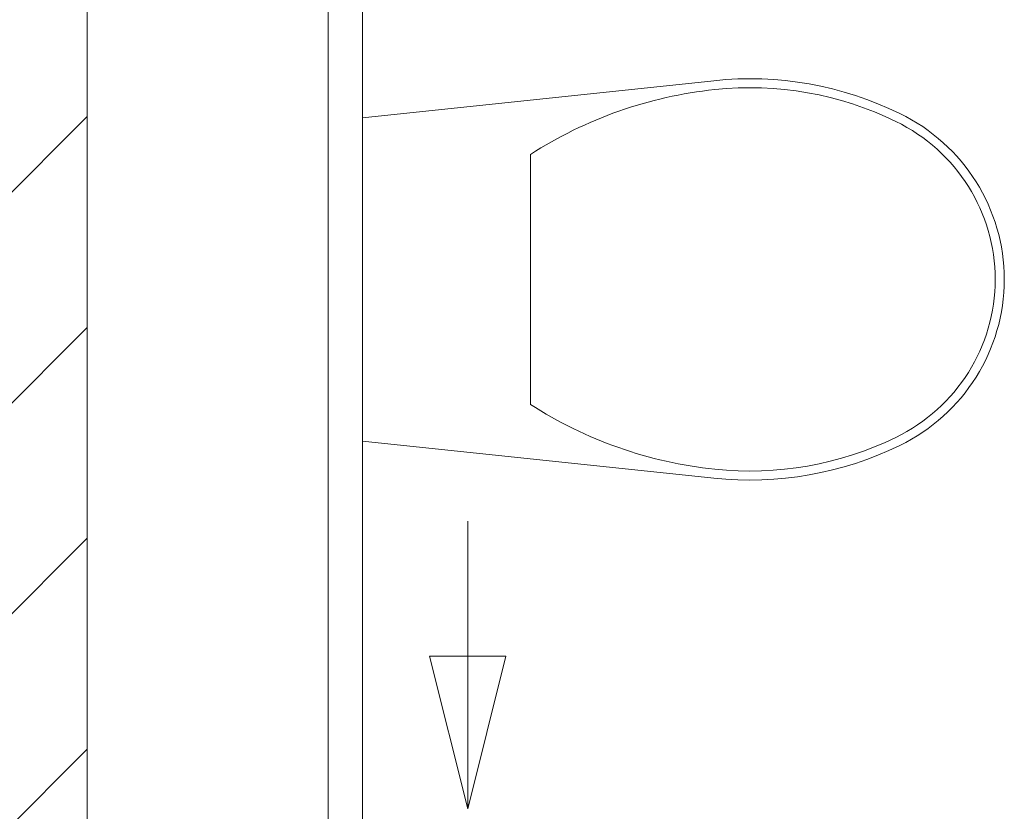
# Model space of a CAD drawing. Units: millimetres. Extents: x 6425451191 to 6425746829, y 6050501839 to 6050682055.
# Drawn here: x 6425526023 to 6425526882, y 6050529735 to 6050530425 of the extents above; entities that cross this region are included whole.
import ezdxf

# ---------------------------------------------------------------- set-up
doc = ezdxf.new("R2010")
doc.units = ezdxf.units.MM
doc.header["$MEASUREMENT"] = 0
doc.layers.add('KOMINY SZACHTY_Nr_pióra__37', color=7, linetype='Continuous', lineweight=20, true_color=0x5555ff)
for name, color, linetype, lineweight in [('KOMINY SZACHTY_Nr_pióra__38', 171, 'Continuous', 15), ('Nowe_KOMINY SZACHTY_Nr_pióra__99', 7, 'Continuous', 13), ('Nowe_ŚCIANY WEW_Nr_pióra__99', 7, 'Continuous', 13), ('Wyposażenie - Sanitarne.PROJ_Nr_pióra__95', 8, 'Continuous', 13)]:
    doc.layers.add(name, color=color, linetype=linetype, lineweight=lineweight)
doc.layers.add('Nowe_KOMINY SZACHTY', color=7, linetype='Continuous')
doc.layers.add('Nowe_ŚCIANY WEW', color=7, linetype='Continuous')

# ---------------------------------------------------------------- blocks, each defined once
blk = doc.blocks.new('Ściana_718', base_point=(6425525982.423131, 6050535551.509935))
at = {"layer": 'Nowe_ŚCIANY WEW', "linetype": 'Continuous', "lineweight": 0, "true_color": 0x000000}
h = blk.add_hatch(dxfattribs=at)
h.set_pattern_fill('BETON_ZBROJONY', color=18, style=0, pattern_type=2)
h.set_pattern_definition([(45, (6424866031.24, 6049732403.77), (-183.847756, 183.847756), []), (45, (6424865939.32, 6049732495.7), (-183.847756, 183.847756), [194.99999, -65])])
h.paths.add_polyline_path([(6425526082.43193, 6050528726.094341), (6425526082.423261, 6050535451.509935), (6425525882.423261, 6050535451.509935), (6425525882.43193, 6050528726.094268)])
at = {"layer": 'Nowe_ŚCIANY WEW_Nr_pióra__99', "color": 7, "linetype": 'Continuous', "lineweight": 13, "flags": 128}
blk.add_lwpolyline([(6425526082.43193, 6050528726.094341), (6425526082.423261, 6050535451.509935)], dxfattribs=at)
blk = doc.blocks.new('Ściana_822', base_point=(6425526322.431238, 6050529605.150167))
at = {"layer": 'Nowe_KOMINY SZACHTY_Nr_pióra__99', "color": 7, "linetype": 'Continuous', "lineweight": 13, "flags": 128}
for points in [[(6425526292.426014, 6050531285.242038), (6425526292.430989, 6050529685.150074)], [(6425526322.430989, 6050529685.150167), (6425526322.426014, 6050531285.24213)]]:
    blk.add_lwpolyline(points, dxfattribs=at)
blk = doc.blocks.new('WC wspornikowy 02 11')
at = {"layer": 'Wyposażenie - Sanitarne.PROJ_Nr_pióra__95', "color": 8, "linetype": 'Continuous', "lineweight": 13}
for p, q in [((1.65, 253.42), (34.03, 560)), ((34.03, 560), (315.98, 560)), ((348.35, 253.42), (315.98, 560)), ((283.94, 413.45), (66.06, 413.45))]:
    blk.add_line(p, q, dxfattribs=at)
for centre, major_axis, start_param, end_param in [((366.63, 213.73), (0, 364.57), 0.991054, 1.464055), ((-16.63, 213.73), (0, 364.57), 4.819131, 5.292131), ((290.37, 222.02), (0, 294.64), 1.464055, 2.031139), ((290.37, 222.02), (0, 286.74), 1.464055, 2.031139), ((59.63, 222.02), (0, 286.74), 4.252047, 4.819131), ((59.63, 222.02), (0, 294.64), 4.252047, 4.819131), ((175, 163.97), (0, 156.07), 2.031139, 3.141593), ((175, 163.97), (0, 156.07), 3.141593, 4.252047), ((175, 163.97), (0, 163.97), 2.031139, 3.141593), ((175, 163.97), (0, 163.97), 3.141593, 4.252046), ((175, 163.97), (0, 163.97), 3.141593, 4.252046)]:
    blk.add_ellipse(centre, major_axis=major_axis, ratio=0.985488, start_param=start_param, end_param=end_param, dxfattribs=at)

msp = doc.modelspace()

# ---------------------------------------------------------------- linework, layer by layer
at = {"layer": 'KOMINY SZACHTY_Nr_pióra__37', "color": 173, "linetype": 'Continuous', "lineweight": 20, "true_color": 0x5555ff, "flags": 128}
msp.add_lwpolyline([(6425526414.275694, 6050529737.147663), (6425526447.466261, 6050529870.29113), (6425526381.08347, 6050529870.290718)], close=True, dxfattribs=at)
for points in [[(6425526414.275694, 6050529737.147663), (6425526381.08347, 6050529870.290718), (6425526414.274866, 6050529870.290924)], [(6425526414.275694, 6050529737.147663), (6425526414.274866, 6050529870.290924), (6425526447.466261, 6050529870.29113)]]:
    msp.add_lwpolyline(points, dxfattribs=at)
at = {"layer": 'KOMINY SZACHTY_Nr_pióra__38', "color": 171, "linetype": 'Continuous', "lineweight": 15}
msp.add_line((6425526414.275694, 6050529737.147658), (6425526414.274134, 6050529988.029003), dxfattribs=at)

# ---------------------------------------------------------------- block references
at = {"layer": 'Nowe_KOMINY SZACHTY', "color": 7, "lineweight": 13}
msp.add_blockref('Ściana_822', (6425526322.431238, 6050529605.150167), dxfattribs=at)
at = {"layer": 'Nowe_ŚCIANY WEW', "color": 7, "lineweight": 13}
msp.add_blockref('Ściana_718', (6425525982.423131, 6050535551.509935), dxfattribs=at)
at = {"layer": 'Wyposażenie - Sanitarne.PROJ_Nr_pióra__95', "color": 8, "linetype": 'Continuous', "lineweight": 13, "zscale": 1000, "rotation": 90.00017816552064}
msp.add_blockref('WC wspornikowy 02 11', (6425526882.430537, 6050530023.816685), dxfattribs=at)

doc.saveas('drawing.dxf')
